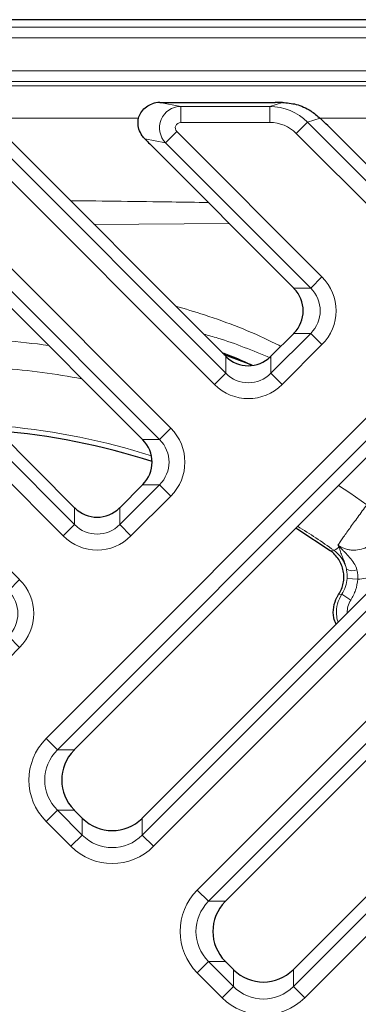
# Model space of a CAD drawing. Extents: x -19179 to -2537, y -4233 to 3406.
# Drawn here: x -11571 to -11539, y 2608 to 2700 of the extents above; entities that cross this region are included whole.
import ezdxf

# ---------------------------------------------------------------- set-up
doc = ezdxf.new("R2010")
doc.units = 0
doc.header["$LTSCALE"] = 5
doc.layers.get('0').update_dxf_attribs({"linetype": 'CONTINUOUS'})
doc.layers.add('7000.44.02', color=7, linetype='CONTINUOUS')

# ---------------------------------------------------------------- blocks, each defined once
blk = doc.blocks.new('1039060-M_005_TOP VIEW')
at = {"color": 7, "linetype": 'Continuous', "lineweight": 25}
for p, q in [((417.019, 362.449), (221.549, 362.449)), ((339.304, 354.716), (350.093, 354.716)), ((296.18, 351.995), (331.316, 316.858)), ((324.464, 351.995), (345.458, 331)), ((355.577, 351.995), (361.015, 346.557)), ((310.061, 350.842), (337.68, 323.222)), ((338.345, 350.842), (351.822, 337.364)), ((379.054, 341.992), (331.289, 294.227)), ((386.824, 337.034), (337.653, 287.863)), ((351.822, 333.145), (349.678, 331)), ((345.274, 331.185), (347.899, 330.216)), ((394.602, 329.256), (345.431, 280.085)), ((399.56, 321.485), (351.795, 273.721)), ((337.68, 319.003), (335.536, 316.858)), ((332.027, 287.863), (331.289, 288.601)), ((345.431, 274.459), (346.169, 273.721))]:
    blk.add_line(p, q, dxfattribs=at)
at = {"color": 8, "linetype": 'Continuous', "lineweight": 18}
for p, q in [((222.248, 361.749), (416.319, 361.749)), ((416.319, 360.75), (222.248, 360.75)), ((227.316, 357.681), (411.252, 357.681)), ((411.252, 356.682), (227.316, 356.682)), ((227.74, 356.258), (410.828, 356.258)), ((339.304, 354.716), (341.241, 354.347)), ((341.241, 354.347), (341.241, 352.848)), ((341.241, 354.347), (349.569, 354.347)), ((349.569, 354.347), (350.763, 354.714)), ((349.569, 354.347), (349.569, 352.848)), ((337.319, 353.26), (323.148, 353.26)), ((354.29, 353.236), (353.113, 352.875)), ((371.986, 353.26), (354.26, 353.26)), ((293.716, 352.875), (331.316, 315.274)), ((322, 352.875), (345.458, 329.416)), ((349.569, 352.848), (341.241, 352.848)), ((353.113, 352.875), (352.058, 351.82)), ((353.113, 352.875), (361.015, 344.973)), ((284.314, 351.998), (326.177, 310.135)), ((330.261, 314.219), (292.661, 351.82)), ((312.598, 351.998), (340.319, 324.277)), ((344.404, 328.362), (320.945, 351.82)), ((339.828, 350.943), (340.883, 351.998)), ((340.883, 351.998), (354.461, 338.419)), ((359.96, 343.918), (352.058, 351.82)), ((339.264, 323.222), (311.543, 350.943)), ((339.828, 350.943), (337.886, 351.312)), ((353.406, 337.364), (339.828, 350.943)), ((328.65, 295.282), (377.999, 344.63)), ((379.054, 343.576), (329.705, 294.227)), ((345.783, 343.404), (333.129, 343.33)), ((353.406, 337.364), (354.461, 338.419)), ((337.653, 286.279), (388.408, 337.034)), ((351.822, 337.364), (353.406, 337.364)), ((389.463, 335.979), (338.708, 285.224)), ((349.678, 329.416), (353.406, 333.145)), ((353.406, 333.145), (351.822, 333.145)), ((353.406, 333.145), (354.461, 332.09)), ((354.461, 332.09), (350.733, 328.362)), ((342.792, 281.14), (393.547, 331.895)), ((394.602, 330.84), (343.847, 280.085)), ((345.458, 329.416), (345.458, 331)), ((349.678, 331), (349.678, 329.416)), ((345.458, 329.416), (344.404, 328.362)), ((349.678, 329.416), (350.733, 328.362)), ((339.264, 323.222), (340.319, 324.277)), ((337.68, 323.222), (339.264, 323.222)), ((351.795, 272.137), (401.144, 321.485)), ((402.199, 320.431), (352.85, 271.082)), ((335.536, 315.274), (339.264, 319.003)), ((339.264, 319.003), (337.68, 319.003)), ((339.264, 319.003), (340.319, 317.948)), ((340.319, 317.948), (336.59, 314.219)), ((331.316, 315.274), (331.316, 316.858)), ((335.536, 316.858), (335.536, 315.274)), ((331.316, 315.274), (330.261, 314.219)), ((335.536, 315.274), (336.59, 314.219)), ((355.234, 312.841), (355.568, 312.882)), ((325.122, 309.08), (326.177, 310.135)), ((356.808, 310.244), (357.803, 310.18)), ((356.016, 308.747), (356.315, 308.783)), ((356.315, 308.783), (357.147, 308.232)), ((325.122, 304.861), (326.177, 303.806)), ((326.177, 303.806), (323.152, 300.78)), ((328.65, 295.282), (329.705, 294.227)), ((329.705, 294.227), (331.289, 294.227)), ((328.65, 287.546), (329.705, 288.601)), ((329.705, 288.601), (332.027, 286.279)), ((331.289, 288.601), (329.705, 288.601)), ((330.972, 285.224), (328.65, 287.546)), ((332.027, 286.279), (332.027, 287.863)), ((337.653, 287.863), (337.653, 286.279)), ((330.972, 285.224), (332.027, 286.279)), ((337.653, 286.279), (338.708, 285.224)), ((342.792, 281.14), (343.847, 280.085)), ((343.847, 280.085), (345.431, 280.085)), ((342.792, 273.404), (343.847, 274.459)), ((343.847, 274.459), (346.169, 272.137)), ((345.431, 274.459), (343.847, 274.459)), ((345.115, 271.082), (342.792, 273.404)), ((346.169, 272.137), (346.169, 273.721)), ((351.795, 273.721), (351.795, 272.137)), ((345.115, 271.082), (346.169, 272.137)), ((351.795, 272.137), (352.85, 271.082))]:
    blk.add_line(p, q, dxfattribs=at)
at = {"color": 8, "linetype": 'Continuous', "lineweight": 18, "flags": 128}
blk.add_lwpolyline([(358.663, 317.14), (357.078, 318.232), (356.001, 318.938)], dxfattribs=at)
at = {"color": 7, "linetype": 'Continuous', "lineweight": 25, "flags": 128}
blk.add_lwpolyline([(355.234, 312.841), (352.213, 314.837), (352.019, 314.957)], dxfattribs=at)
at = {"color": 8, "linetype": 'Continuous', "lineweight": 18}
for centre, radius, start, end in [((319.284, 261.716), 70.955, 82.22365, 85.60115), ((319.284, 261.716), 68.376, 79.27826, 85.60115), ((319.284, 261.716), 62.988, 72.23335, 84.85259), ((319.284, 261.716), 62.726, 54.65787, 58.3656), ((353.823, 310.438), 3.003, 12.87045, 54.47537), ((356.215, 313.916), 0.752, 256.94876, 264.216), ((357.315, 312.171), 1.204, 242.08206, 290.37666)]:
    blk.add_arc(centre, radius, start, end, dxfattribs=at)
at = {"color": 7, "linetype": 'Continuous', "lineweight": 25}
blk.add_arc((319.284, 261.716), 62.5, 72.03349, 85.5358, dxfattribs=at)
for centre, major_axis, ratio, start_param, end_param in [((338.961, 352.782), (1.789, 1.226), 0.835708, 0.884134, 1.246112), ((347.618, 354.477), (6.178, 0.096), 0.035378, 1.036173, 1.158096), ((339.205, 365.685), (17.29, -14.773), 0.028904, 0.352882, 0.53573), ((331.156, 359.103), (-7.652, 8.668), 0.021086, 2.668845, 2.814989), ((351.259, 335.255), (-1.609, 2.879), 0.52402, 5.197746, 5.207362), ((349.65, 335.255), (3.055, 0), 0.98201, 5.512866, 7.053504), ((351.259, 335.255), (1.609, 2.879), 0.52402, 4.217416, 4.227032), ((347.568, 331.563), (2.879, -1.609), 0.52402, 4.217416, 4.227032), ((347.568, 333.172), (0, 3.055), 0.98201, 2.371274, 3.911912), ((347.568, 331.563), (2.879, 1.609), 0.52402, 5.197746, 5.207362), ((337.117, 321.113), (-1.609, 2.879), 0.52402, 5.197746, 5.207362), ((335.508, 321.113), (3.055, 0), 0.98201, 5.512866, 7.053504), ((337.117, 321.113), (1.609, 2.879), 0.52402, 4.217416, 4.227032), ((333.426, 317.421), (2.879, -1.609), 0.52402, 4.217416, 4.227032), ((333.426, 319.03), (0, 3.055), 0.98201, 2.371274, 3.911912), ((333.426, 317.421), (2.879, 1.609), 0.52402, 5.197746, 5.207362), ((334.185, 291.414), (4.073, 0), 0.98201, 2.371274, 3.911912), ((332.04, 291.414), (2.146, 3.839), 0.52402, 1.075823, 1.085439), ((332.04, 291.414), (-2.146, 3.839), 0.52402, 2.056153, 2.065769), ((334.84, 288.614), (3.839, -2.146), 0.52402, 4.217416, 4.227032), ((334.84, 290.759), (0, 4.073), 0.98201, 2.371274, 3.911912), ((334.84, 288.614), (3.839, 2.146), 0.52402, 5.197746, 5.207362), ((348.327, 277.272), (4.073, 0), 0.98201, 2.371274, 3.911912), ((346.182, 277.272), (2.146, 3.839), 0.52402, 1.075823, 1.085439), ((346.182, 277.272), (-2.146, 3.839), 0.52402, 2.056153, 2.065769), ((348.982, 274.472), (3.839, -2.146), 0.52402, 4.217416, 4.227032), ((348.982, 276.617), (0, 4.073), 0.98201, 2.371274, 3.911912), ((348.982, 274.472), (3.839, 2.146), 0.52402, 5.197746, 5.207362)]:
    blk.add_ellipse(centre, major_axis=major_axis, ratio=ratio, start_param=start_param, end_param=end_param, dxfattribs=at)
at = {"color": 8, "linetype": 'Continuous', "lineweight": 18}
for centre, major_axis, ratio, start_param, end_param in [((341.244, 352.348), (0.374, 1.965), 0.991567, 0.19117, 2.536184), ((349.555, 349.346), (4.793, 1.472), 0.997173, 0.484557, 1.27088), ((341.244, 352.348), (0.5, -0.095), 0.982987, 1.761967, 4.10698), ((349.555, 349.346), (-3.369, -1.035), 0.992998, 3.62615, 4.412473), ((351.227, 335.255), (4.549, 0), 0.989133, 5.50325, 7.06312), ((351.227, 335.255), (3.066, 0), 0.978556, 5.50325, 7.06312), ((347.568, 331.596), (0, 3.066), 0.978556, 2.361658, 3.921528), ((347.568, 331.596), (0, -4.549), 0.989133, 5.50325, 7.06312), ((337.085, 321.113), (4.549, 0), 0.989133, 5.50325, 7.06312), ((337.085, 321.113), (3.066, 0), 0.978556, 5.50325, 7.06312), ((333.426, 317.454), (0, 3.066), 0.978556, 2.361658, 3.921528), ((333.426, 317.454), (0, -4.549), 0.989133, 5.50325, 7.06312), ((322.942, 306.97), (4.549, 0), 0.989133, 5.50325, 7.06312), ((322.942, 306.97), (3.066, 0), 0.978556, 5.50325, 7.06312), ((332.603, 291.414), (-5.56, 0), 0.989133, 5.50325, 7.06312), ((332.603, 291.414), (4.077, 0), 0.981179, 2.361658, 3.921528), ((334.84, 289.177), (0, 4.077), 0.981179, 2.361658, 3.921528), ((334.84, 289.177), (0, -5.56), 0.989133, 5.50325, 7.06312), ((346.746, 277.272), (-5.56, 0), 0.989133, 5.50325, 7.06312), ((346.746, 277.272), (4.077, 0), 0.981179, 2.361658, 3.921528), ((348.982, 275.035), (0, 4.077), 0.981179, 2.361658, 3.921528), ((348.982, 275.035), (0, -5.56), 0.989133, 5.50325, 7.06312)]:
    blk.add_ellipse(centre, major_axis=major_axis, ratio=ratio, start_param=start_param, end_param=end_param, dxfattribs=at)
at = {"color": 7, "linetype": 'Continuous', "lineweight": 25}
for points, knots in [([(337.886, 351.312), (337.802, 351.408), (337.564, 351.68), (337.318, 352.191), (337.222, 352.8), (337.308, 353.381), (337.574, 353.913), (338.01, 354.354), (338.378, 354.512), (338.561, 354.59)], [0, 0, 0, 0, 0.09288, 0.265703, 0.417043, 0.556171, 0.697361, 0.848955, 1, 1, 1, 1]), ([(350.763, 354.714), (351.192, 354.678), (352.115, 354.6), (353.338, 354.042), (354.005, 353.478), (354.29, 353.236)], [0, 0, 0, 0, 0.331578, 0.713259, 1, 1, 1, 1]), ([(345.126, 331.332), (345.172, 331.317), (346.094, 331.018), (346.974, 330.607), (347.811, 330.216)], [0, 0, 0, 0, 0.049572, 1, 1, 1, 1]), ([(356.016, 308.747), (356.121, 308.907), (356.21, 309.076), (356.356, 309.432), (356.412, 309.618), (356.487, 309.993), (356.507, 310.184), (356.508, 310.571), (356.491, 310.762), (356.419, 311.138), (356.365, 311.324), (356.222, 311.682), (356.134, 311.852), (355.926, 312.174), (355.805, 312.327), (355.539, 312.604), (355.393, 312.73), (355.234, 312.841)], [0, 0, 0, 0, 0.125, 0.125, 0.25, 0.25, 0.375, 0.375, 0.5, 0.5, 0.625, 0.625, 0.75, 0.75, 0.875, 0.875, 1, 1, 1, 1]), ([(355.782, 305.992), (355.702, 306.178), (355.488, 306.674), (355.513, 307.574), (355.745, 308.309), (355.969, 308.67), (356.016, 308.747)], [0, 0, 0, 0, 0.209398, 0.558242, 0.906908, 1, 1, 1, 1])]:
    blk.add_open_spline(points, degree=3, knots=knots, dxfattribs=at)
at = {"color": 8, "linetype": 'Continuous', "lineweight": 18}
for points, knots in [([(330.921, 345.538), (334.083, 345.502), (338.382, 345.454), (342.68, 345.388), (343.816, 345.37)], [0, 0, 0, 0, 0.735703, 1, 1, 1, 1]), ([(340.762, 335.697), (341.661, 335.426), (344.745, 334.499), (348.045, 333.235), (350.344, 332.066), (350.609, 331.931)], [0, 0, 0, 0, 0.267055, 0.915681, 1, 1, 1, 1]), ([(349.622, 330.854), (348.005, 331.524), (345.96, 332.372), (343.828, 332.954), (343.382, 333.076)], [0, 0, 0, 0, 0.790797, 1, 1, 1, 1]), ([(355.957, 313.363), (356.018, 313.454), (356.087, 313.557), (356.243, 313.783), (356.327, 313.905), (356.511, 314.168), (356.609, 314.308), (356.82, 314.606), (356.934, 314.765), (357.287, 315.258), (357.541, 315.609), (357.95, 316.171), (358.091, 316.363), (358.374, 316.749), (358.518, 316.943), (358.663, 317.14)], [0, 0, 0, 0, 0.125, 0.125, 0.25, 0.25, 0.375, 0.375, 0.5, 0.5, 0.75, 0.75, 0.875, 0.875, 1, 1, 1, 1]), ([(355.957, 313.363), (356.15, 313.224), (356.363, 313.114), (356.694, 312.997), (356.807, 312.965), (357.038, 312.918), (357.156, 312.902), (357.508, 312.88), (357.741, 312.896), (358.202, 312.988), (358.426, 313.063), (359.065, 313.358), (359.43, 313.637), (360.1, 314.273), (360.399, 314.622), (360.693, 314.981)], [0, 0, 0, 0, 0.125, 0.125, 0.1875, 0.1875, 0.25, 0.25, 0.375, 0.375, 0.5, 0.5, 0.75, 0.75, 1, 1, 1, 1]), ([(356.045, 313.183), (356.02, 313.231), (355.996, 313.28), (355.973, 313.329), (355.968, 313.338), (355.964, 313.347), (355.96, 313.356), (355.959, 313.358), (355.958, 313.36), (355.957, 313.363)], [0, 0, 0, 0, 0.0002297589, 0.0002297589, 0.0002297589, 0.0002724978, 0.0002724978, 0.0002724978, 0.0002833421, 0.0002833421, 0.0002833421, 0.0002833421]), ([(356.139, 313.168), (356.098, 313.209), (356.058, 313.251), (356.018, 313.294), (356.005, 313.308), (355.992, 313.323), (355.979, 313.337), (355.974, 313.343), (355.969, 313.349), (355.963, 313.355), (355.961, 313.358), (355.959, 313.36), (355.957, 313.363)], [0, 0, 0, 0, 0.0001935215, 0.0001935215, 0.0001935215, 0.0002573265, 0.0002573265, 0.0002573265, 0.00028434, 0.00028434, 0.00028434, 0.0002952775, 0.0002952775, 0.0002952775, 0.0002952775]), ([(356.751, 311.107), (356.705, 311.344), (356.641, 311.553), (356.506, 311.937), (356.436, 312.109), (356.305, 312.434), (356.245, 312.586), (356.165, 312.811), (356.14, 312.885), (356.105, 312.996), (356.094, 313.033), (356.071, 313.107), (356.06, 313.144), (356.045, 313.183)], [0, 0, 0, 0, 0.25, 0.25, 0.5, 0.5, 0.75, 0.75, 0.875, 0.875, 0.9375, 0.9375, 1, 1, 1, 1]), ([(356.139, 313.168), (356.221, 313.086), (356.294, 313.006), (356.446, 312.849), (356.522, 312.771), (356.749, 312.538), (356.901, 312.384), (357.19, 312.056), (357.328, 311.882), (357.57, 311.491), (357.669, 311.279), (357.734, 311.042)], [0, 0, 0, 0, 0.125, 0.125, 0.25, 0.25, 0.5, 0.5, 0.75, 0.75, 1, 1, 1, 1]), ([(356.808, 310.244), (356.817, 310.393), (356.817, 310.54), (356.797, 310.828), (356.778, 310.97), (356.751, 311.107)], [0, 0, 0, 0, 0.5, 0.5, 1, 1, 1, 1]), ([(357.734, 311.042), (357.772, 310.905), (357.797, 310.764), (357.82, 310.476), (357.818, 310.328), (357.803, 310.18)], [0, 0, 0, 0, 0.5, 0.5, 1, 1, 1, 1]), ([(361.368, 311.578), (361.151, 311.412), (360.636, 311.019), (359.691, 310.557), (358.703, 310.257), (358.054, 310.202), (357.803, 310.18)], [0, 0, 0, 0, 0.2103528, 0.4986346, 0.8061616, 1, 1, 1, 1]), ([(356.315, 308.783), (356.459, 309.001), (356.575, 309.237), (356.74, 309.73), (356.791, 309.983), (356.808, 310.244)], [0, 0, 0, 0, 0.5, 0.5, 1, 1, 1, 1]), ([(357.803, 310.18), (357.78, 309.832), (357.714, 309.494), (357.548, 309.002), (357.482, 308.84), (357.33, 308.528), (357.244, 308.377), (357.147, 308.232)], [0, 0, 0, 0, 0.5, 0.5, 0.75, 0.75, 1, 1, 1, 1]), ([(355.981, 306.191), (355.97, 306.213), (355.862, 306.422), (355.806, 307.005), (355.838, 307.893), (356.157, 308.488), (356.315, 308.783)], [0, 0, 0, 0, 0.027826, 0.260786, 0.633195, 1, 1, 1, 1]), ([(357.147, 308.232), (357.039, 308.035), (356.834, 307.663), (356.831, 307.239), (356.829, 307.039)], [0, 0, 0, 0, 0.527608, 1, 1, 1, 1])]:
    blk.add_open_spline(points, degree=3, knots=knots, dxfattribs=at)
blk.add_open_spline([(355.568, 312.882), (355.643, 312.877), (355.806, 312.979), (356.045, 313.183)], degree=3, dxfattribs=at)

msp = doc.modelspace()

# ---------------------------------------------------------------- block references
at = {"layer": '7000.44.02'}
msp.add_blockref('1039060-M_005_TOP VIEW', (-11896.95268, 2337.78316), dxfattribs=at)

doc.saveas('drawing.dxf')
